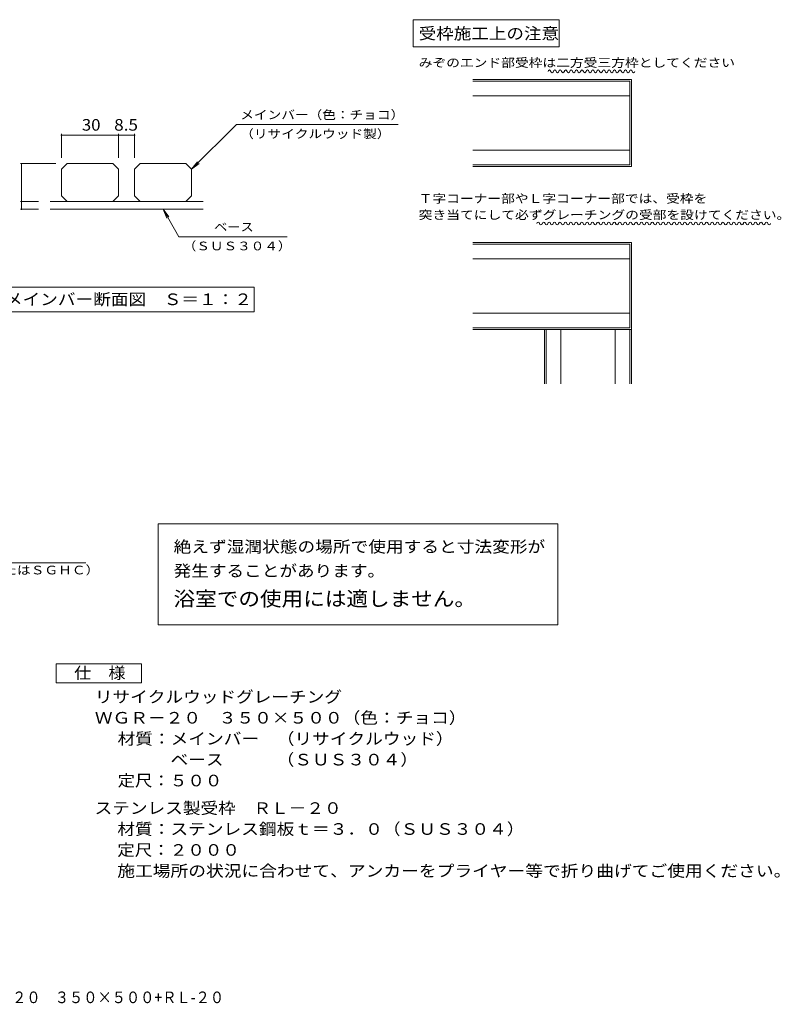
# Model space of a CAD drawing. Units: millimetres. Extents: x -1662 to 1813, y -1366 to 1222.
# Drawn here: x -190 to 1813, y -1366 to 1222 of the extents above; entities that cross this region are included whole.
import ezdxf

# ---------------------------------------------------------------- set-up
doc = ezdxf.new("R2010")
doc.units = ezdxf.units.MM
doc.header["$LTSCALE"] = 10
for name, color, linetype in [('B-3', 7, 'Continuous'), ('B-5', 7, 'Continuous'), ('D-3', 7, 'Continuous'), ('D-4', 7, 'Continuous'), ('D-5', 7, 'Continuous'), ('D-6', 7, 'Continuous'), ('F-5', 7, 'Continuous')]:
    doc.layers.add(name, color=color, linetype=linetype)
doc.styles.add('ＭＳ ゴシック', font='txt', dxfattribs={"height": 1})

msp = doc.modelspace()

# ---------------------------------------------------------------- linework, layer by layer
at = {"layer": 'B-3', "color": 4, "linetype": 'Continuous', "lineweight": 9}
for p, q in [((1002.3, 1065.2), (1419.1, 1065.2)), ((1419.1, 1065.2), (1419.1, 836.7)), ((1002.3, 1060.9), (1414.9, 1060.9)), ((1414.9, 1060.9), (1414.9, 840.9)), ((1002.3, 1022.4), (1414.9, 1022.4)), ((1002.3, 879.5), (1414.9, 879.5)), ((1002.3, 840.9), (1414.9, 840.9)), ((1002.3, 836.7), (1419.1, 836.7)), ((1002.3, 636.7), (1419.1, 636.7)), ((1002.3, 632.4), (1414.9, 632.4)), ((1414.9, 632.4), (1414.9, 412.4)), ((1419.1, 636.7), (1419.1, 408.1)), ((1002.3, 593.8), (1414.9, 593.8)), ((1002.3, 450.9), (1414.9, 450.9)), ((1002.3, 412.4), (1414.9, 412.4)), ((1002.3, 408.1), (1419.1, 408.1)), ((1190.6, 408.1), (1190.6, 265.2)), ((1194.9, 408.1), (1194.9, 265.2)), ((1233.4, 408.1), (1233.4, 265.2)), ((1376.3, 408.1), (1376.3, 265.2)), ((1414.9, 408.1), (1414.9, 265.2)), ((1419.1, 408.1), (1419.1, 265.2))]:
    msp.add_line(p, q, dxfattribs=at)
at = {"layer": 'B-5', "color": 7, "linetype": 'Continuous', "lineweight": 9}
for p, q in [((845.2, 1222.4), (845.2, 1150.9)), ((1228.7, 1222.4), (845.2, 1222.4)), ((1228.7, 1150.9), (1228.7, 1222.4)), ((845.2, 1150.9), (1228.7, 1150.9))]:
    msp.add_line(p, q, dxfattribs=at)
for centre, start, end in [((1203.1, 1086.6), 0, 180), ((1217.4, 1086.6), 0, 180), ((1231.7, 1086.6), 0, 180), ((1246, 1086.6), 0, 180), ((1260.3, 1086.6), 0, 180), ((1274.6, 1086.6), 0, 180), ((1288.9, 1086.6), 0, 180), ((1303.1, 1086.6), 0, 180), ((1317.4, 1086.6), 0, 180), ((1331.7, 1086.6), 0, 180), ((1346, 1086.6), 0, 180), ((1360.3, 1086.6), 0, 180), ((1374.6, 1086.6), 0, 180), ((1388.9, 1086.6), 0, 180), ((1403.1, 1086.6), 0, 180), ((1417.4, 1086.6), 0, 180), ((1210.3, 1086.6), 180, 0), ((1224.6, 1086.6), 180, 0), ((1238.9, 1086.6), 180, 0), ((1253.1, 1086.6), 180, 0), ((1267.4, 1086.6), 180, 0), ((1281.7, 1086.6), 180, 0), ((1296, 1086.6), 180, 0), ((1310.3, 1086.6), 180, 0), ((1324.6, 1086.6), 180, 0), ((1338.9, 1086.6), 180, 0), ((1353.1, 1086.6), 180, 0), ((1367.4, 1086.6), 180, 0), ((1381.7, 1086.6), 180, 0), ((1396, 1086.6), 180, 0), ((1410.3, 1086.6), 180, 0), ((1424.6, 1086.6), 180, 0), ((1173.9, 686.6), 0, 180), ((1181, 686.6), 180, 0), ((1188.2, 686.6), 0, 180), ((1195.3, 686.6), 180, 0), ((1202.5, 686.6), 0, 180), ((1209.6, 686.6), 180, 0), ((1216.7, 686.6), 0, 180), ((1223.9, 686.6), 180, 0), ((1231, 686.6), 0, 180), ((1238.2, 686.6), 180, 0), ((1245.3, 686.6), 0, 180), ((1252.5, 686.6), 180, 0), ((1259.6, 686.6), 0, 180), ((1266.7, 686.6), 180, 0), ((1273.9, 686.6), 0, 180), ((1281, 686.6), 180, 0), ((1288.2, 686.6), 0, 180), ((1295.3, 686.6), 180, 0), ((1302.5, 686.6), 0, 180), ((1309.6, 686.6), 180, 0), ((1316.7, 686.6), 0, 180), ((1323.9, 686.6), 180, 0), ((1331, 686.6), 0, 180), ((1338.2, 686.6), 180, 0), ((1345.3, 686.6), 0, 180), ((1352.5, 686.6), 180, 0), ((1359.6, 686.6), 0, 180), ((1366.7, 686.6), 180, 0), ((1373.9, 686.6), 0, 180), ((1381, 686.6), 180, 0), ((1388.2, 686.6), 0, 180), ((1395.3, 686.6), 180, 0), ((1402.5, 686.6), 0, 180), ((1409.6, 686.6), 180, 0), ((1416.7, 686.6), 0, 180), ((1423.9, 686.6), 180, 0), ((1431, 686.6), 0, 180), ((1438.2, 686.6), 180, 0), ((1445.3, 686.6), 0, 180), ((1452.5, 686.6), 180, 0), ((1459.6, 686.6), 0, 180), ((1466.7, 686.6), 180, 0), ((1473.9, 686.6), 0, 180), ((1481, 686.6), 180, 0), ((1488.2, 686.6), 0, 180), ((1495.3, 686.6), 180, 0), ((1502.5, 686.6), 0, 180), ((1509.6, 686.6), 180, 0), ((1516.7, 686.6), 0, 180), ((1523.9, 686.6), 180, 0), ((1531, 686.6), 0, 180), ((1538.2, 686.6), 180, 0), ((1545.3, 686.6), 0, 180), ((1552.5, 686.6), 180, 0), ((1559.6, 686.6), 0, 180), ((1566.7, 686.6), 180, 0), ((1573.9, 686.6), 0, 180), ((1581, 686.6), 180, 0), ((1588.2, 686.6), 0, 180), ((1595.3, 686.6), 180, 0), ((1602.5, 686.6), 0, 180), ((1609.6, 686.6), 180, 0), ((1616.7, 686.6), 0, 180), ((1623.9, 686.6), 180, 0), ((1631, 686.6), 0, 180), ((1638.2, 686.6), 180, 0), ((1645.3, 686.6), 0, 180), ((1652.5, 686.6), 180, 0), ((1659.6, 686.6), 0, 180), ((1666.7, 686.6), 180, 0), ((1673.9, 686.6), 0, 180), ((1681, 686.6), 180, 0), ((1688.2, 686.6), 0, 180), ((1695.3, 686.6), 180, 0), ((1702.5, 686.6), 0, 180), ((1709.6, 686.6), 180, 0), ((1716.7, 686.6), 0, 180), ((1723.9, 686.6), 180, 0), ((1731, 686.6), 0, 180), ((1738.2, 686.6), 180, 0), ((1745.3, 686.6), 0, 180), ((1752.5, 686.6), 180, 0), ((1759.6, 686.6), 0, 180), ((1766.7, 686.6), 180, 0), ((1773.9, 686.6), 0, 180), ((1781, 686.6), 180, 0)]:
    msp.add_arc(centre, 3.57, start, end, dxfattribs=at)
at = {"layer": 'D-3', "color": 4, "linetype": 'Continuous', "lineweight": 9}
for p, q in [((-80, 829.1), (-65, 844.1)), ((-80, 829.1), (-80, 759.1)), ((55, 844.1), (-65, 844.1)), ((55, 844.1), (70, 829.1)), ((70, 829.1), (70, 759.1)), ((112.5, 829.1), (127.5, 844.1)), ((112.5, 829.1), (112.5, 759.1)), ((247.5, 844.1), (127.5, 844.1)), ((247.5, 844.1), (262.5, 829.1)), ((262.5, 829.1), (262.5, 759.1)), ((-80, 759.1), (-65, 744.1)), ((55, 744.1), (70, 759.1)), ((112.5, 759.1), (127.5, 744.1)), ((247.5, 744.1), (262.5, 759.1))]:
    msp.add_line(p, q, dxfattribs=at)
at = {"layer": 'D-4', "color": 7, "linetype": 'Continuous', "lineweight": 9}
for p, q in [((-80, 922.1), (-80, 859.1)), ((-80, 919.1), (70, 919.1)), ((70, 922.1), (70, 859.1)), ((70, 919.1), (112.5, 919.1)), ((112.5, 922.1), (112.5, 859.1)), ((-187.9, 844.1), (-95, 844.1)), ((-184.9, 744.1), (-184.9, 844.1)), ((-187.9, 744.1), (-139.9, 744.1)), ((-184.9, 724.1), (-184.9, 744.1)), ((-187.9, 724.1), (-139.9, 724.1)), ((1225, -102.9), (174.3, -102.9)), ((174.3, -102.9), (174.3, -368)), ((1225, -368), (1225, -102.9)), ((174.3, -368), (1225, -368))]:
    msp.add_line(p, q, dxfattribs=at)
at = {"layer": 'D-4', "color": 7, "linetype": 'Continuous', "lineweight": 9, "const_width": 2}
for points in [[(-79, 919.1, 0.414214), (-80, 920.1, 0.414214), (-81, 919.1, 0.414214), (-80, 918.1, 0.414214)], [(71, 919.1, 0.414214), (70, 920.1, 0.414214), (69, 919.1, 0.414214), (70, 918.1, 0.414214)], [(113.5, 919.1, 0.414214), (112.5, 920.1, 0.414214), (111.5, 919.1, 0.414214), (112.5, 918.1, 0.414214)], [(-183.9, 844.1, 0.414214), (-184.9, 845.1, 0.414214), (-185.9, 844.1, 0.414214), (-184.9, 843.1, 0.414214)], [(-183.9, 744.1, 0.414214), (-184.9, 745.1, 0.414214), (-185.9, 744.1, 0.414214), (-184.9, 743.1, 0.414214)], [(-183.9, 724.1, 0.414214), (-184.9, 725.1, 0.414214), (-185.9, 724.1, 0.414214), (-184.9, 723.1, 0.414214)]]:
    msp.add_lwpolyline(points, format="xyb", close=True, dxfattribs=at)
at = {"layer": 'D-5', "color": 7, "linetype": 'Continuous', "lineweight": 9}
for p, q in [((262.5, 829.1), (380.2, 946.8)), ((380.2, 946.8), (805.2, 946.8)), ((262.5, 829.1), (277.7, 848.9)), ((262.5, 829.1), (282.3, 844.3)), ((187.5, 724.1), (229.1, 652)), ((187.5, 724.1), (202.7, 704.3)), ((187.5, 724.1), (197.1, 701)), ((229.1, 652), (514.1, 652)), ((-259.2, 519.1), (427.2, 519.1)), ((427.2, 519.1), (427.2, 454.1)), ((427.2, 454.1), (-259.2, 454.1)), ((-643.7, -205.2), (-15.3, -205.2)), ((-94.1, -470.4), (130.9, -470.4)), ((-94.1, -520.4), (-94.1, -470.4)), ((130.9, -470.4), (130.9, -520.4)), ((130.9, -520.4), (-94.1, -520.4))]:
    msp.add_line(p, q, dxfattribs=at)
at = {"layer": 'D-6', "color": 6, "linetype": 'Continuous', "lineweight": 5}
for p, q in [((-109.9, 744.1), (292.5, 744.1)), ((-109.9, 724.1), (292.5, 724.1))]:
    msp.add_line(p, q, dxfattribs=at)

# ---------------------------------------------------------------- texts
at = {"layer": 'B-5', "color": 2, "linetype": 'Continuous', "lineweight": 0, "style": 'ＭＳ ゴシック', "width": 1.109375}
msp.add_text('受枠施工上の注意', height=30.48, dxfattribs=at).set_placement((859.5, 1170.9))
at = {"layer": 'B-5', "color": 7, "linetype": 'Continuous', "lineweight": 0, "style": 'ＭＳ ゴシック'}
for s, width, p in [('みぞのエンド部受枠は二方受三方枠としてください', 1.15942, (859.5, 1098)), ('Ｔ字コーナー部やＬ字コーナー部では、受枠を', 1.15873, (859.5, 740.9)), ('突き当てにして必ずグレーチングの受部を設けてください。', 1.160494, (859.5, 698))]:
    msp.add_text(s, height=22.86, dxfattribs=dict(at, width=width)).set_placement(p)
at = {"layer": 'D-4', "color": 2, "linetype": 'Continuous', "lineweight": 0, "style": 'ＭＳ ゴシック'}
for s, width, p in [('30', 1.0625, (-26.2, 930.7)), ('8.5', 1.083333, (58.8, 930.7))]:
    msp.add_text(s, height=30.48, dxfattribs=dict(at, width=width)).set_placement(p)
at = {"layer": 'D-5', "color": 7, "linetype": 'Continuous', "lineweight": 0, "style": 'ＭＳ ゴシック'}
for s, width, p in [('メインバー（色：チョコ）', 1.152778, (390.2, 961)), ('（リサイクルウッド製）', 1.151515, (390.2, 911)), ('ベース', 1.111111, (321.6, 666.2))]:
    msp.add_text(s, height=22.86, dxfattribs=dict(at, width=width)).set_placement(p)
at = {"layer": 'D-5', "color": 7, "linetype": 'Continuous', "lineweight": 0, "style": 'ＭＳ ゴシック', "width": 1.145833}
msp.add_text('（ＳＵＳ３０４）', height=22.86, rotation=0.0001, dxfattribs=at).set_placement((239.1, 616.2))
at = {"layer": 'D-5', "color": 2, "linetype": 'Continuous', "lineweight": 0, "style": 'ＭＳ ゴシック'}
for s, width, p in [('メインバー断面図\u3000Ｓ＝１：２', 1.116071, (-228.5, 472.2)), ('絶えず湿潤状態の場所で使用すると寸法変形が', 1.119048, (215, -178)), ('発生することがあります。', 1.114583, (215, -241.5)), ('仕\u3000様', 1.083333, (-46.6, -509.8)), ('リサイクルウッドグレーチング', 1.116071, (8, -572.7)), ('ＷＧＲ－２０\u3000３５０×５００（色：チョコ）', 1.119048, (8, -627.7)), ('材質：メインバー\u3000（リサイクルウッド）', 1.118421, (67.7, -682.7)), ('\u3000\u3000\u3000ベース\u3000\u3000\u3000（ＳＵＳ３０４）', 1.117647, (67.7, -737.7)), ('定尺：５００', 1.104167, (67.7, -792.7))]:
    msp.add_text(s, height=30.48, dxfattribs=dict(at, width=width)).set_placement(p)
at = {"layer": 'D-5', "color": 7, "linetype": 'Continuous', "lineweight": 9, "style": 'ＭＳ ゴシック', "width": 1.157407}
msp.add_text('ｔ＝２．０（ＳＥＣＣまたはＳＧＨＣ）', height=22.86, dxfattribs=at).set_placement((-630, -235.6))
at = {"layer": 'D-5', "color": 3, "linetype": 'Continuous', "lineweight": 0, "style": 'ＭＳ ゴシック', "width": 1.092857}
msp.add_text('浴室での使用には適しません。', height=38.1, dxfattribs=at).set_placement((215, -318.7))
at = {"layer": 'D-5', "color": 2, "linetype": 'Continuous', "lineweight": 9, "style": 'ＭＳ ゴシック'}
for s, width, p in [('ステンレス製受枠\u3000ＲＬ－２０', 1.116071, (7.3, -865.1)), ('材質：ステンレス鋼板ｔ＝３．０（ＳＵＳ３０４）', 1.119565, (67, -920.1)), ('定尺：２０００', 1.107143, (67, -975.1)), ('施工場所の状況に合わせて、アンカーをプライヤー等で折り曲げてご使用ください。', 1.121711, (67, -1030.1))]:
    msp.add_text(s, height=30.48, dxfattribs=dict(at, width=width)).set_placement(p)
at = {"layer": 'F-5', "color": 2, "linetype": 'Continuous', "lineweight": 0, "style": 'ＭＳ ゴシック', "width": 0.899254}
msp.add_text('リサイクルウッドグレーチング\u3000ＷＧＲ-２０\u3000３５０×５００+ＲＬ-２０', height=30.48, dxfattribs=at).set_placement((-895.5, -1362.5))

doc.saveas('drawing.dxf')
